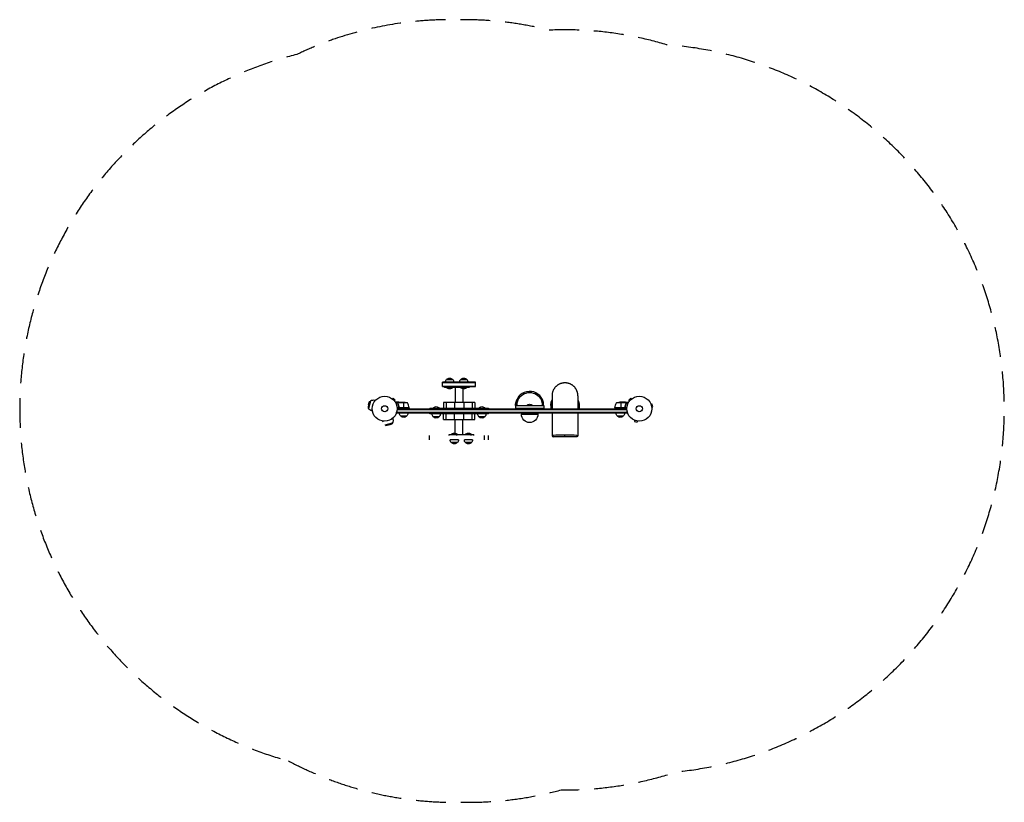
# Model space of a CAD drawing. Units: millimetres. Extents: x -1551 to 2633, y -1672 to 1653.
import ezdxf

# ---------------------------------------------------------------- set-up
doc = ezdxf.new("R2010")
doc.units = ezdxf.units.MM
doc.header["$LTSCALE"] = 20
doc.linetypes.add('HIDDEN', pattern=[9.525, 6.35, -3.175])
doc.layers.add('2d', color=230, linetype='Continuous')
doc.layers.add('EN-Safetyzone', color=93, linetype='HIDDEN')

msp = doc.modelspace()

# ---------------------------------------------------------------- linework, layer by layer
at = {"layer": '2d'}
for p, q in [((246, 94), (246, 113)), ((386, 113), (246, 113)), ((386, 110.5), (246, 110.5)), ((246, 96.5), (386, 96.5)), ((246, 94), (386, 94)), ((253.5, 94), (253.5, 90)), ((358.5, 90), (253.5, 90)), ((258.5, 113), (293.5, 113)), ((263.5, 125), (288.5, 125)), ((264.8, 94), (264.8, 90)), ((299.2, 90), (299.2, 26)), ((323.5, 125), (348.5, 125)), ((324.8, 94), (324.8, 90)), ((332.8, 84.3), (332.8, 26)), ((358.5, 94), (358.5, 90)), ((386, 94), (386, 113)), ((31.4, 42.7), (31.4, 42.7)), ((31.4, 42.7), (31.4, 42.7)), ((32.6, 41.8), (36, 45.2)), ((45.2, 36), (36, 45.2)), ((711, 55), (711, 0)), ((821, 55), (821, 0)), ((1046, 45.2), (1036.8, 36)), ((1049.4, 41.8), (1046, 45.2)), ((1050.6, 42.7), (1050.6, 42.7)), ((1050.6, 42.7), (1050.6, 42.7)), ((-64, 30.4), (-70.6, 5.6)), ((-68.1, 18.3), (-70.6, 5.6)), ((-70.6, 5.6), (-68.4, 1.8)), ((-60.1, 32.7), (-68.4, 1.8)), ((-68.1, 18.3), (-64, 30.4)), ((-64, 30.4), (-60.1, 32.7)), ((-42.2, 35.1), (-43.5, 30.3)), ((-40.2, 34.6), (-42.2, 35.1)), ((41.8, 32.6), (45.2, 36)), ((42.7, 31.4), (42.7, 31.4)), ((42.7, 31.4), (42.7, 31.4)), ((56.3, 25), (46.7, 25)), ((56, 23.7), (47.4, 23.7)), ((60.3, 28), (50.5, 28)), ((104.3, 4), (52.8, 4)), ((53, 0), (1029, 0)), ((56, 23.8), (56, 23.8)), ((56.3, 25), (56.3, 24.4)), ((56.3, 23.2), (56.3, 22.5)), ((97.3, 24.7), (56.4, 24.7)), ((57.5, 26.4), (57.5, 26.2)), ((57.5, 19.8), (57.5, 19.2)), ((60.3, 28), (60.3, 27.9)), ((60.3, 7.8), (60.3, 6.3)), ((60.5, 28), (82.4, 28)), ((104.2, 4.4), (62.4, 4.4)), ((63.4, 4.2), (104.2, 4.2)), ((79.3, 28), (79.3, 4.2)), ((79.3, 0), (79.3, 4)), ((104.3, 4), (104.3, 0)), ((191.5, 3), (440.5, 3)), ((191.5, 3), (191.5, 0)), ((231.5, 3), (231.5, 0)), ((382.8, 26), (249.3, 26)), ((249.3, 26), (249.3, 3)), ((260.9, 26), (260.9, 3)), ((296.3, 26), (296.3, 3)), ((335.7, 26), (335.7, 3)), ((371.1, 26), (371.1, 3)), ((382.8, 26), (382.8, 3)), ((400.5, 3), (400.5, 0)), ((440.5, 3), (440.5, 0)), ((556, 14), (676, 14)), ((556, 14), (556, 2)), ((556, 2), (676, 2)), ((561.5, 39), (567, 39)), ((665, 39), (670.5, 39)), ((676, 14), (676, 2)), ((706, 14), (711, 14)), ((706, 14), (706, 2)), ((706, 2), (711, 2)), ((821, 14), (826, 14)), ((821, 2), (826, 2)), ((826, 14), (826, 2)), ((1019.6, 4.4), (977.8, 4.4)), ((977.8, 4.2), (1018.6, 4.2)), ((1029.2, 4), (977.8, 4)), ((977.8, 4), (977.8, 0)), ((1025.6, 24.7), (984.8, 24.7)), ((1021.5, 28), (999.6, 28)), ((1002.8, 28), (1002.8, 4.2)), ((1002.8, 4), (1002.8, 0)), ((1021.7, 28), (1031.5, 28)), ((1021.7, 28), (1021.7, 27.9)), ((1021.7, 7.8), (1021.7, 6.3)), ((1024.5, 26.4), (1024.5, 26.2)), ((1024.5, 19.8), (1024.5, 19.2)), ((1025.7, 25), (1035.3, 25)), ((1025.7, 25), (1025.7, 24.4)), ((1025.7, 23.2), (1025.7, 22.5)), ((1025.8, 23.8), (1025.8, 23.8)), ((1026, 23.7), (1034.6, 23.7)), ((1040.2, 32.6), (1036.8, 36)), ((1039.3, 31.4), (1039.3, 31.4)), ((1039.3, 31.4), (1039.3, 31.4)), ((1130.5, 21.3), (1130.6, 21.2)), ((1130.5, 21.3), (1130.5, 21.3)), ((1131.1, 19.9), (1135.8, 21.1)), ((1134.5, 7.3), (1139.1, 8.6)), ((1134.7, 5.9), (1134.7, 5.8)), ((1134.7, 5.8), (1134.7, 5.8)), ((1139.1, 8.6), (1135.8, 21.1)), ((-52.8, -4.4), (-54.1, -9.3)), ((-52.1, -9.9), (-54.1, -9.3)), ((34.6, -40.2), (35.1, -42.2)), ((50.8, -19), (50.8, -15.1)), ((1031.2, -16.5), (50.8, -16.5)), ((1031.2, -19), (50.8, -19)), ((52.9, -2.5), (1029.1, -2.5)), ((93.3, -31), (68.3, -31)), ((191.5, -22), (191.5, -19)), ((440.5, -22), (191.5, -22)), ((236.5, -22), (201.5, -22)), ((231.5, -34), (206.5, -34)), ((231.5, -34), (206.5, -34)), ((231.5, -22), (231.5, -19)), ((249.3, -45), (249.3, -22)), ((260.9, -45), (260.9, -22)), ((296.3, -45), (296.3, -22)), ((335.7, -45), (335.7, -22)), ((371.1, -45), (371.1, -22)), ((382.8, -45), (382.8, -22)), ((430.5, -22), (395.5, -22)), ((400.5, -22), (400.5, -19)), ((425.5, -34), (400.5, -34)), ((425.5, -34), (400.5, -34)), ((440.5, -22), (440.5, -19)), ((651, -21), (581, -21)), ((581, -21), (581, -23.5)), ((581, -23.5), (651, -23.5)), ((651, -21), (651, -23.5)), ((711, -19), (711, -114.4)), ((821, -19), (821, -114.4)), ((1013.7, -31), (988.7, -31)), ((1031.2, -19), (1031.2, -15.1)), ((-9.9, -52.1), (-9.3, -54.1)), ((-9.3, -54.1), (-4.4, -52.8)), ((1.8, -68.4), (32.7, -60.1)), ((5.6, -70.6), (1.8, -68.4)), ((5.6, -70.6), (30.4, -64)), ((18.3, -68.1), (5.6, -70.6)), ((18.3, -68.1), (30.4, -64)), ((30.3, -43.5), (35.1, -42.2)), ((30.4, -64), (32.7, -60.1)), ((249.3, -45), (382.8, -45)), ((299.2, -103.3), (299.2, -45)), ((332.8, -109), (332.8, -45)), ((1060.8, -48.6), (1060.7, -48.5)), ((1060.7, -48.5), (1060.7, -48.5)), ((1062.1, -49.1), (1060.9, -53.8)), ((1060.9, -53.8), (1073.4, -57.1)), ((1074.7, -52.5), (1073.4, -57.1)), ((1076.2, -52.7), (1076.1, -52.7)), ((1076.2, -52.7), (1076.2, -52.7)), ((191, -132), (191, -113)), ((273.5, -109), (378.5, -109)), ((273.5, -113), (273.5, -109)), ((307.3, -113), (307.3, -109)), ((367.3, -113), (367.3, -109)), ((378.5, -113), (378.5, -109)), ((424.3, -132), (424.3, -113)), ((441, -132), (441, -113)), ((816, -119.4), (716, -119.4)), ((766, -119.4), (766, -111.5)), ((313.5, -132), (278.5, -132)), ((308.5, -144), (283.5, -144)), ((373.5, -132), (338.5, -132)), ((368.5, -144), (343.5, -144))]:
    msp.add_line(p, q, dxfattribs=at)
for centre, radius in [((0, 0), 53), ((1082, 0), 53), ((0, 0), 13), ((1082, 0), 13)]:
    msp.add_circle(centre, radius, dxfattribs=at)
at = {"layer": '2d', "extrusion": (0, 0, -1)}
for centre, radius, start, end in [((-276, 113.5), 17, 42.6679, 137.3321), ((-336, 113.5), 17, 42.6679, 137.3321), ((-275.5, 112.8), 17, 0.6413, 45.8135), ((-276, 102.4), 18.3, 222.4022, 317.5978), ((-276.5, 112.8), 17, 134.1865, 179.3587), ((-335.5, 112.8), 17, 0.6413, 45.8135), ((-336, 102.3), 18.3, 222.269, 317.731), ((-336.5, 112.8), 17, 134.1865, 179.3587), ((-616, 14), 55, 27.0357, 152.9643), ((48.2, 12.9), 23, 285, 331.4387), ((-79.3, -21.9), 50, 93.6243, 111.1002), ((-101.3, 4), 3, 173.5272, 176.8088), ((-219, -9.3), 18.3, 42.269, 137.731), ((-413, -9.3), 18.3, 42.269, 137.731), ((-616, 14), 60, 0, 20.2119), ((-616, 2), 17, 44.8544, 135.1456), ((-766, 14), 60, 0, 20.2119), ((-766, 14), 60, 156.4435, 180), ((-1027.5, -1.3), 50, 6.4728, 31.3497), ((-980.8, 4), 3, 3.1912, 6.4728), ((-1002.8, -21.9), 50, 68.8998, 86.3757), ((-80.3, -18.8), 17, 314.1865, 359.3587), ((-80.8, -19.5), 17, 222.6679, 317.3321), ((-81.3, -18.8), 17, 180.6413, 225.8135), ((-218.5, -21.8), 17, 359.2526, 359.3587), ((-218.5, -21.8), 17, 314.3386, 359.3587), ((-219, -22.5), 17, 317.1876, 317.3321), ((-219, -22.5), 17, 222.6679, 317.3321), ((-219.5, -21.8), 17, 180.6413, 225.6614), ((-219, -22.5), 17, 222.6679, 222.8124), ((-219.5, -21.8), 17, 180.6413, 180.7474), ((-412.5, -21.8), 17, 359.2526, 359.3587), ((-412.5, -21.8), 17, 314.3386, 359.3587), ((-413, -22.5), 17, 317.1876, 317.3321), ((-413, -22.5), 17, 222.6679, 317.3321), ((-413.5, -21.8), 17, 180.6413, 225.6614), ((-413, -22.5), 17, 222.6679, 222.8124), ((-413.5, -21.8), 17, 180.6413, 180.7474), ((-616, -23.5), 35, 180, 0), ((-1000.7, -18.8), 17, 314.1865, 359.3587), ((-1001.2, -19.5), 17, 222.6679, 317.3321), ((-1001.7, -18.8), 17, 180.6413, 225.8135), ((-12.9, -48.2), 23, 165, 241.4387), ((-296, -121.4), 18.3, 42.4022, 137.5978), ((-356, -121.4), 18.3, 42.4022, 137.5978), ((-816, -114.4), 5, 180, 270), ((-295.5, -131.8), 17, 314.1865, 359.3587), ((-296, -132.5), 17, 222.6679, 317.3321), ((-296.5, -131.8), 17, 180.6413, 225.8135), ((-355.5, -131.8), 17, 314.1865, 359.3587), ((-356, -132.5), 17, 222.6679, 317.3321), ((-356.5, -131.8), 17, 180.6413, 225.8135)]:
    msp.add_arc(centre, radius, start, end, dxfattribs=at)
at = {"layer": '2d'}
for centre, radius, start, end in [((616, 14), 60, 24.6243, 180), ((-48.2, 12.9), 23, 75, 121.4387), ((54.5, -1.3), 50, 6.4728, 31.3497), ((716, -114.4), 5, 180, 270)]:
    msp.add_arc(centre, radius, start, end, dxfattribs=at)
for major_axis, start_param, end_param in [((-55, 0), -1.570796, 0), ((55, 0), 0, 1.570796)]:
    msp.add_ellipse((766, -114.4), major_axis=major_axis, ratio=0.052143, start_param=start_param, end_param=end_param, dxfattribs=at)
for points, weights in [([(766, 110), (733.8, 110), (711, 87.2), (711, 55)], [1, 0.804737854124, 0.804737854124, 1]), ([(821, 55), (821, 87.2), (798.2, 110), (766, 110)], [1, 0.804737854124, 0.804737854124, 1]), ([(60.3, 28), (60.3, 28), (59.4, 27.5), (57.5, 26.4)], [0.983775506511, 0.983775506511, 0.989183671007, 1]), ([(1024.5, 26.4), (1022.6, 27.5), (1021.7, 28), (1021.7, 28)], [1, 0.989183671007, 0.983775506511, 0.983775506511])]:
    msp.add_rational_spline(points, weights, degree=3, dxfattribs=at)
for points, knots in [([(50.5, 28), (50.5, 28), (50.4, 27.9), (50.1, 27.8), (49.9, 27.7), (49.7, 27.5), (49.6, 27.5), (49.4, 27.4), (49.3, 27.3), (49.3, 27.3), (48.5, 26.9), (47.6, 26.3), (46.4, 25.6)], [0.5, 0.5, 0.5, 0.5, 0.625, 0.625, 0.6875, 0.6875, 0.71875, 0.734375, 0.734375, 0.75, 0.75, 0.9464969, 0.9464969, 0.9464969, 0.9464969]), ([(56, 24.1), (56, 24.3), (56.1, 24.5), (56.2, 24.8), (56.2, 24.9), (56.3, 25)], [0.000526185, 0.000526185, 0.000526185, 0.000526185, 0.001315456, 0.001315456, 0.002104727, 0.002104727, 0.002104727, 0.002104727]), ([(56.2, 23.8), (56.2, 24), (56.2, 24.1), (56.3, 24.4), (56.3, 24.6), (56.4, 24.7)], [0.001328787, 0.001328787, 0.001328787, 0.001328787, 0.001872455, 0.001872455, 0.002416124, 0.002416124, 0.002416124, 0.002416124]), ([(56.2, 22.7), (57.2, 20.2), (58, 17.7), (59, 13.7), (59.3, 12.3), (59.7, 10.2), (59.9, 9.5), (60.1, 8.1), (60.2, 7.4), (60.2, 6.7)], [0, 0, 0, 0, 0.00869705, 0.00869705, 0.01304558, 0.01304558, 0.01521984, 0.01521984, 0.01739411, 0.01739411, 0.01739411, 0.01739411]), ([(56.3, 25), (56.3, 25.2), (56.4, 25.3), (56.5, 25.5), (56.6, 25.6), (56.7, 25.7), (56.7, 25.7), (56.7, 25.7), (56.7, 25.7), (56.7, 25.8), (56.7, 25.8), (57, 26), (57.2, 26.2), (57.5, 26.4)], [0, 0, 0, 0, 0.25, 0.25, 0.375, 0.4375, 0.46875, 0.484375, 0.492188, 0.492188, 0.5, 0.5, 1, 1, 1, 1]), ([(60.4, 6.9), (60.1, 9.7), (59.6, 12.5), (58.2, 17.7), (57.4, 20.3), (56.4, 22.7)], [0, 0, 0, 0, 0.00859307, 0.00859307, 0.01718614, 0.01718614, 0.01718614, 0.01718614]), ([(57.7, 26.4), (57.6, 26.3), (57.4, 26.2), (57.2, 26), (57.1, 25.9), (56.8, 25.6), (56.6, 25.4), (56.5, 25.1)], [0, 0, 0, 0, 0.001089402, 0.001089402, 0.002178803, 0.002178803, 0.004357607, 0.004357607, 0.004357607, 0.004357607]), ([(60.5, 28), (60.3, 27.9), (60, 27.7), (59, 27.1), (58.4, 26.8), (57.7, 26.4)], [0, 0, 0, 0, 0.00517024, 0.00517024, 0.01034048, 0.01034048, 0.01034048, 0.01034048]), ([(63.2, 4), (63, 4), (62.8, 4), (62.5, 4.1), (62.3, 4.1), (62, 4.3), (61.8, 4.3), (61.5, 4.5), (61.3, 4.6), (61.1, 4.9), (60.9, 5), (60.7, 5.3), (60.6, 5.5), (60.5, 5.8), (60.4, 6), (60.3, 6.3), (60.3, 6.5), (60.2, 6.7)], [0, 0, 0, 0, 0.000547172, 0.000547172, 0.001094344, 0.001094344, 0.001641516, 0.001641516, 0.002188688, 0.002188688, 0.00273586, 0.00273586, 0.003283032, 0.003283032, 0.003830204, 0.003830204, 0.004377377, 0.004377377, 0.004377377, 0.004377377]), ([(62.4, 4.4), (62.1, 4.5), (61.9, 4.6), (61.5, 4.8), (61.4, 4.9), (61.2, 5.1), (61.1, 5.2), (60.9, 5.6), (60.7, 5.8), (60.5, 6.3), (60.4, 6.6), (60.4, 6.9)], [0.001013661, 0.001013661, 0.001013661, 0.001013661, 0.001852653, 0.001852653, 0.002272148, 0.002272148, 0.002691644, 0.002691644, 0.003530636, 0.003530636, 0.004369628, 0.004369628, 0.004369628, 0.004369628]), ([(561.5, 39), (560.7, 37.4), (560.1, 35.9), (559.3, 33.5), (559, 32.8), (558.6, 31.6), (558.5, 31.2), (558.3, 30.4), (558.2, 30), (557.7, 28.1), (557.4, 26.7), (557.1, 24.6), (557, 23.9), (556.9, 22.6), (556.9, 21.3), (556.9, 20.2), (557, 19.1), (557.1, 18.6), (557.4, 17.2), (557.7, 16.4), (558.2, 15.7), (558.3, 15.5), (558.5, 15.2), (558.6, 15.1), (559, 14.8), (559.3, 14.6), (559.8, 14.3), (560.1, 14.2), (560.8, 14), (561.1, 14), (561.5, 14)], [0.00000022, 0.00000022, 0.00000022, 0.00000022, 0.00505348, 0.00505348, 0.00758012, 0.00758012, 0.00884343, 0.00884343, 0.01010675, 0.01010675, 0.01516001, 0.01516001, 0.01768665, 0.01768665, 0.02021328, 0.02273991, 0.02273991, 0.02526654, 0.02526654, 0.03031981, 0.03031981, 0.03158312, 0.03158312, 0.03284644, 0.03284644, 0.03537307, 0.03537307, 0.03789971, 0.03789971, 0.04042634, 0.04042634, 0.04042634, 0.04042634]), ([(567, 39), (566, 36.9), (565.1, 34.9), (564.1, 32.3), (563.9, 31.7), (563.6, 30.7), (563.4, 30.2), (563, 28.6), (562.7, 27.6), (562.4, 26.2), (562.3, 25.7), (562.1, 24.8), (562, 24.3), (561.7, 22.9), (561.6, 22.1), (561.4, 20.5), (561.3, 19.8), (561.2, 18.7), (561.2, 18.4), (561.1, 17.8), (561.1, 17.5), (561.1, 17.2)], [0, 0, 0, 0, 0.00682418, 0.00682418, 0.00853022, 0.00853022, 0.01023626, 0.01023626, 0.01364835, 0.01364835, 0.0153544, 0.0153544, 0.01706044, 0.01706044, 0.02047253, 0.02047253, 0.02388462, 0.02388462, 0.02559066, 0.02559066, 0.0272967, 0.0272967, 0.0272967, 0.0272967]), ([(561.1, 17.2), (561.1, 16.9), (561.1, 16.7), (561.2, 16.2), (561.3, 16), (561.4, 15.6), (561.6, 15.4), (561.8, 15.1), (561.9, 14.9), (562.4, 14.5), (562.7, 14.3), (563.2, 14.1), (563.4, 14.1), (563.6, 14), (563.7, 14), (563.9, 14), (564, 14), (564.1, 14)], [0, 0, 0, 0, 0.00164286, 0.00164286, 0.00328573, 0.00328573, 0.00492859, 0.00492859, 0.00657145, 0.00657145, 0.00985718, 0.00985718, 0.01150004, 0.01150004, 0.01232148, 0.01232148, 0.01314291, 0.01314291, 0.01314291, 0.01314291]), ([(670.9, 17.2), (670.9, 17.7), (670.8, 18.4), (670.7, 19.7), (670.6, 20.5), (670.5, 21.7), (670.4, 22.1), (670.3, 23), (670.2, 23.4), (669.9, 24.7), (669.8, 25.7), (669.4, 27.1), (669.3, 27.6), (669, 28.6), (668.9, 29.1), (668.4, 30.7), (668.1, 31.7), (667.3, 33.8), (666.9, 34.8), (666, 36.9), (665.5, 38), (665, 39)], [0, 0, 0, 0, 0.00341103, 0.00341103, 0.00682206, 0.00682206, 0.00852757, 0.00852757, 0.01023309, 0.01023309, 0.01364412, 0.01364412, 0.01534963, 0.01534963, 0.01705515, 0.01705515, 0.02046618, 0.02046618, 0.02387721, 0.02387721, 0.02728824, 0.02728824, 0.02728824, 0.02728824]), ([(667.9, 14), (668, 14), (668, 14), (668.1, 14), (668.2, 14), (668.4, 14), (668.6, 14.1), (668.8, 14.1), (669.3, 14.3), (669.6, 14.5), (670.1, 14.9), (670.2, 15.1), (670.4, 15.4), (670.6, 15.6), (670.7, 16), (670.8, 16.2), (670.9, 16.7), (670.9, 16.9), (670.9, 17.2)], [-0.00003162, -0.00003162, -0.00003162, -0.00003162, 0.00037659, 0.00037659, 0.0007848, 0.00160123, 0.00160123, 0.00323408, 0.00323408, 0.00649978, 0.00649978, 0.00813263, 0.00813263, 0.00976548, 0.00976548, 0.01139833, 0.01139833, 0.01303117, 0.01303117, 0.01303117, 0.01303117]), ([(670.5, 14), (671.3, 14), (671.9, 14.1), (672.7, 14.6), (673, 14.8), (673.4, 15.1), (673.5, 15.2), (673.7, 15.5), (673.8, 15.7), (674.3, 16.4), (674.6, 17.2), (674.9, 18.6), (675, 19.1), (675.1, 20.1), (675.1, 21.3), (675.1, 22.5), (675, 23.8), (674.9, 24.5), (674.6, 26.6), (674.3, 28.1), (673.8, 30), (673.7, 30.4), (673.5, 31.2), (673.4, 31.6), (673, 32.7), (672.7, 33.5), (672.2, 35.1), (671.9, 35.9), (671.2, 37.4), (670.9, 38.2), (670.5, 39)], [0.00000022, 0.00000022, 0.00000022, 0.00000022, 0.00505348, 0.00505348, 0.00758012, 0.00758012, 0.00884343, 0.00884343, 0.01010675, 0.01010675, 0.01516001, 0.01516001, 0.01768665, 0.01768665, 0.02021328, 0.02273991, 0.02273991, 0.02526654, 0.02526654, 0.03031981, 0.03031981, 0.03158312, 0.03158312, 0.03284644, 0.03284644, 0.03537307, 0.03537307, 0.03789971, 0.03789971, 0.04042634, 0.04042634, 0.04042634, 0.04042634]), ([(711, 38), (710.5, 36.8), (710, 35.5), (709.3, 33.5), (709, 32.8), (708.6, 31.6), (708.5, 31.2), (708.3, 30.4), (708.2, 30), (707.7, 28.1), (707.4, 26.7), (707.1, 24.6), (707, 23.9), (706.9, 22.6), (706.9, 21.3), (706.9, 20.2), (707, 19.1), (707.1, 18.6), (707.4, 17.2), (707.7, 16.4), (708.2, 15.7), (708.3, 15.5), (708.5, 15.2), (708.6, 15.1), (709, 14.8), (709.3, 14.6), (709.8, 14.3), (710.1, 14.2), (710.6, 14.1), (710.8, 14), (711, 14)], [0.00110786, 0.00110786, 0.00110786, 0.00110786, 0.00505348, 0.00505348, 0.00758012, 0.00758012, 0.00884343, 0.00884343, 0.01010675, 0.01010675, 0.01516001, 0.01516001, 0.01768665, 0.01768665, 0.02021328, 0.02273991, 0.02273991, 0.02526654, 0.02526654, 0.03031981, 0.03031981, 0.03158312, 0.03158312, 0.03284644, 0.03284644, 0.03537307, 0.03537307, 0.03789971, 0.03789971, 0.03932272, 0.03932272, 0.03932272, 0.03932272]), ([(821, 14), (821.5, 14.1), (822, 14.2), (822.7, 14.6), (823, 14.8), (823.4, 15.1), (823.5, 15.2), (823.7, 15.5), (823.8, 15.7), (824.3, 16.4), (824.6, 17.2), (824.9, 18.6), (825, 19.1), (825.1, 20.1), (825.1, 21.3), (825.1, 22.5), (825, 23.8), (824.9, 24.5), (824.6, 26.6), (824.3, 28.1), (823.8, 30), (823.7, 30.4), (823.5, 31.2), (823.4, 31.6), (823, 32.7), (822.7, 33.5), (822.2, 35.1), (821.9, 35.9), (821.4, 37.1), (821.2, 37.5), (821, 38)], [0.00110786, 0.00110786, 0.00110786, 0.00110786, 0.00505348, 0.00505348, 0.00758012, 0.00758012, 0.00884343, 0.00884343, 0.01010675, 0.01010675, 0.01516001, 0.01516001, 0.01768665, 0.01768665, 0.02021328, 0.02273991, 0.02273991, 0.02526654, 0.02526654, 0.03031981, 0.03031981, 0.03158312, 0.03158312, 0.03284644, 0.03284644, 0.03537307, 0.03537307, 0.03789971, 0.03789971, 0.03932272, 0.03932272, 0.03932272, 0.03932272]), ([(1021.8, 6.7), (1021.7, 6.5), (1021.7, 6.3), (1021.6, 6), (1021.5, 5.8), (1021.4, 5.5), (1021.3, 5.3), (1021.1, 5), (1020.9, 4.9), (1020.7, 4.6), (1020.5, 4.5), (1020.2, 4.3), (1020, 4.3), (1019.7, 4.1), (1019.5, 4.1), (1019.2, 4), (1019, 4), (1018.8, 4)], [0, 0, 0, 0, 0.000547232, 0.000547232, 0.001094464, 0.001094464, 0.001641696, 0.001641696, 0.002188928, 0.002188928, 0.002736159, 0.002736159, 0.003283391, 0.003283391, 0.003830623, 0.003830623, 0.004377855, 0.004377855, 0.004377855, 0.004377855]), ([(1021.6, 6.9), (1021.6, 6.6), (1021.5, 6.3), (1021.3, 5.9), (1021.3, 5.8), (1021.1, 5.6), (1021, 5.4), (1020.8, 5.1), (1020.6, 4.9), (1020.2, 4.7), (1020.1, 4.6), (1019.9, 4.5), (1019.7, 4.4), (1019.6, 4.4)], [0, 0, 0, 0, 0.000839577, 0.000839577, 0.001259366, 0.001259366, 0.001679155, 0.001679155, 0.002518732, 0.002518732, 0.002938521, 0.002938521, 0.00335831, 0.00335831, 0.00335831, 0.00335831]), ([(1024.3, 26.4), (1023.6, 26.8), (1023, 27.1), (1022, 27.7), (1021.7, 27.9), (1021.5, 28)], [0, 0, 0, 0, 0.00517024, 0.00517024, 0.01034048, 0.01034048, 0.01034048, 0.01034048]), ([(1025.6, 22.7), (1024.6, 20.3), (1023.8, 17.7), (1022.4, 12.5), (1021.9, 9.7), (1021.6, 6.9)], [0, 0, 0, 0, 0.00859307, 0.00859307, 0.01718614, 0.01718614, 0.01718614, 0.01718614]), ([(1021.8, 6.7), (1022.1, 9.5), (1022.6, 12.3), (1023.4, 15.6), (1023.6, 16.3), (1024, 17.6), (1024.2, 18.3), (1024.8, 20.2), (1025.3, 21.4), (1025.8, 22.7)], [0.00267622, 0.00267622, 0.00267622, 0.00267622, 0.01136401, 0.01136401, 0.01353595, 0.01353595, 0.0157079, 0.0157079, 0.0200518, 0.0200518, 0.0200518, 0.0200518]), ([(1025.5, 25.1), (1025.4, 25.4), (1025.2, 25.6), (1024.9, 25.9), (1024.8, 26), (1024.6, 26.2), (1024.4, 26.3), (1024.3, 26.4)], [0, 0, 0, 0, 0.00218234, 0.00218234, 0.003273511, 0.003273511, 0.004364681, 0.004364681, 0.004364681, 0.004364681]), ([(1024.5, 26.4), (1024.6, 26.3), (1024.8, 26.2), (1025, 26.1), (1025, 26), (1025.1, 25.9), (1025.2, 25.9), (1025.2, 25.8), (1025.2, 25.8), (1025.2, 25.8), (1025.3, 25.8), (1025.3, 25.8), (1025.5, 25.5), (1025.6, 25.3), (1025.7, 25)], [0, 0, 0, 0, 0.25, 0.25, 0.375, 0.375, 0.4375, 0.46875, 0.484375, 0.492187, 0.492187, 0.5, 0.5, 1, 1, 1, 1]), ([(1025.7, 25), (1025.8, 25), (1025.8, 24.9), (1025.9, 24.7), (1025.9, 24.6), (1025.9, 24.4), (1026, 24.3), (1026, 24.1), (1026, 23.9), (1026, 23.8)], [0, 0, 0, 0, 0.00051115, 0.00051115, 0.001022301, 0.001022301, 0.001533451, 0.001533451, 0.002044601, 0.002044601, 0.002044601, 0.002044601]), ([(1035.6, 25.6), (1035.2, 25.9), (1034.8, 26.1), (1034.1, 26.5), (1033.8, 26.7), (1033.4, 26.9), (1033.2, 27), (1033, 27.1), (1032.9, 27.2), (1032.9, 27.2), (1031.9, 27.8), (1031.5, 28), (1031.5, 28)], [0.0535022, 0.0535022, 0.0535022, 0.0535022, 0.125, 0.125, 0.1875, 0.1875, 0.21875, 0.234375, 0.234375, 0.25, 0.25, 0.5, 0.5, 0.5, 0.5])]:
    msp.add_open_spline(points, degree=3, knots=knots, dxfattribs=at)
for points in [[(56, 24.1), (56, 24), (56, 23.9), (56, 23.8)], [(56, 23.7), (56, 23.7), (56, 23.8), (56, 23.8)], [(56.2, 22.7), (56.1, 23), (56, 23.4), (56, 23.7)], [(56.4, 22.7), (56.3, 23), (56.2, 23.4), (56.2, 23.8)], [(56.2, 23.8), (56.2, 23.8), (56.2, 23.8), (56.2, 23.8)], [(56.2, 23.8), (56.2, 23.8), (56.2, 23.8), (56.2, 23.8)], [(56.4, 24.7), (56.4, 24.9), (56.5, 25), (56.5, 25.1)], [(60.3, 27.9), (60.4, 27.9), (60.4, 28), (60.5, 28)], [(62.4, 4.4), (62.7, 4.3), (63, 4.2), (63.4, 4.2)], [(1019.6, 4.4), (1019.3, 4.3), (1019, 4.2), (1018.6, 4.2)], [(1021.5, 28), (1021.6, 28), (1021.6, 27.9), (1021.7, 27.9)], [(1025.5, 25.1), (1025.5, 25), (1025.6, 24.9), (1025.6, 24.7)], [(1025.6, 24.7), (1025.7, 24.4), (1025.8, 24.1), (1025.8, 23.8)], [(1025.7, 23.2), (1025.7, 23), (1025.7, 22.9), (1025.6, 22.7)], [(1025.8, 23.8), (1025.8, 23.6), (1025.8, 23.4), (1025.7, 23.2)], [(1025.8, 23.8), (1025.8, 23.7), (1025.8, 23.7), (1025.8, 23.6)], [(1025.8, 23.8), (1025.8, 23.8), (1025.8, 23.8), (1025.8, 23.8)], [(1025.8, 23.8), (1025.8, 23.8), (1025.8, 23.8), (1025.8, 23.8)], [(1026, 23.7), (1026, 23.4), (1025.9, 23), (1025.8, 22.7)], [(1026, 23.8), (1026, 23.8), (1026, 23.7), (1026, 23.7)]]:
    msp.add_open_spline(points, degree=3, dxfattribs=at)
at = {"layer": 'EN-Safetyzone', "flags": 128}
msp.add_lwpolyline([(-409.3, -1495.8, 0.128077), (326, -1671.7, 0.071587), (750.1, -1619.3, 0.083042), (1239, -1542.8, 0.915538), (1198, 1546.5, 0.08446), (698.6, 1608.5, 0.066139), (306, 1652.7, 0.117425), (-373.1, 1505.2, 0.772699), (-409.3, -1495.8)], format="xyb", close=True, dxfattribs=at)

doc.saveas('drawing.dxf')
